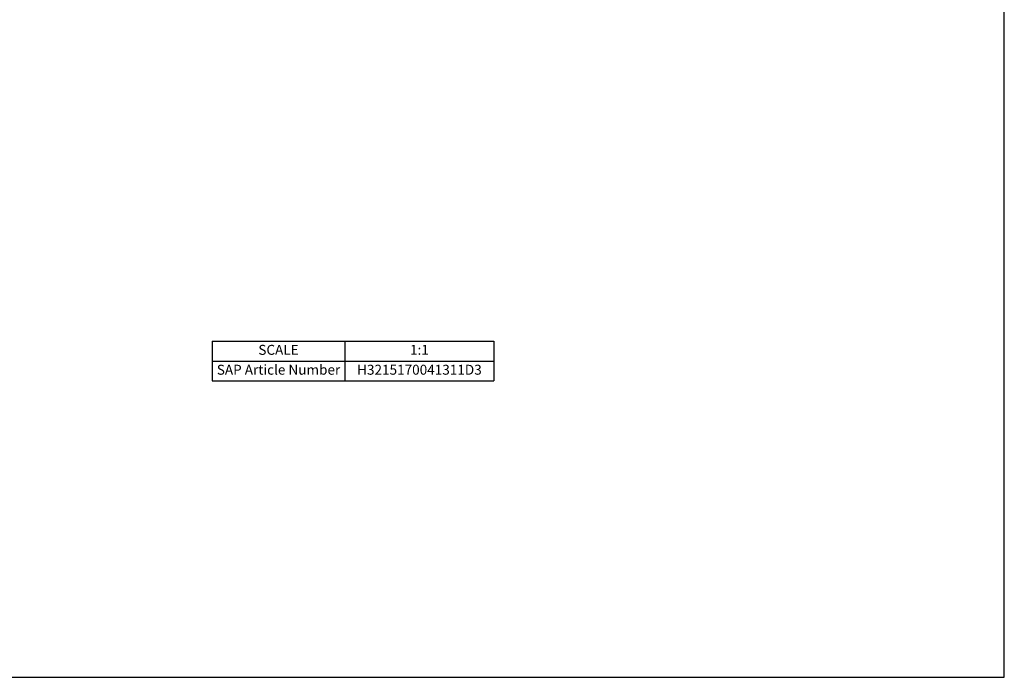
# Model space of a CAD drawing. Units: millimetres. Extents: x 0 to 594, y 0 to 420.
# Drawn here: x 297 to 594, y 0 to 198 of the extents above; entities that cross this region are included whole.
import ezdxf

# ---------------------------------------------------------------- set-up
doc = ezdxf.new("R2010")
doc.units = ezdxf.units.MM
doc.header["$LTSCALE"] = 32.67
doc.layers.get('0').update_dxf_attribs({"linetype": 'CONTINUOUS'})
doc.styles.get("Standard").update_dxf_attribs({"font": 'arial.ttf'})

# ---------------------------------------------------------------- blocks, each defined once
blk = doc.blocks.new('*T0')
at = {"color": 0, "linetype": 'ByBlock', "lineweight": -2, "transparency": 16777216}
for p, q in [((0, 0), (85, 0)), ((0, 0), (0, -12)), ((40, 0), (40, -12)), ((85, 0), (85, -12)), ((0, -6), (85, -6)), ((0, -12), (85, -12))]:
    blk.add_line(p, q, dxfattribs=at)
at = {"color": 5, "linetype": 'Continuous', "transparency": 16777216, "char_height": 3, "attachment_point": 5, "line_spacing_factor": 0.9}
for s, insert, width in [('SCALE', (20, -3), 39.88), ('1:1', (62.5, -3), 44.88), ('SAP Article Number', (20, -9), 39.88), ('H3215170041311D3 ', (62.5, -9), 44.88)]:
    blk.add_mtext(s, dxfattribs=dict(at, insert=insert, width=width))

msp = doc.modelspace()

# ---------------------------------------------------------------- linework, layer by layer
at = {"color": 7, "linetype": 'Continuous'}
for p, q in [((594, 0), (594, 420)), ((0, 0), (594, 0))]:
    msp.add_line(p, q, dxfattribs=at)

# ---------------------------------------------------------------- block references
msp.add_blockref('*T0', (355.07, 101.41))

doc.saveas('drawing.dxf')
